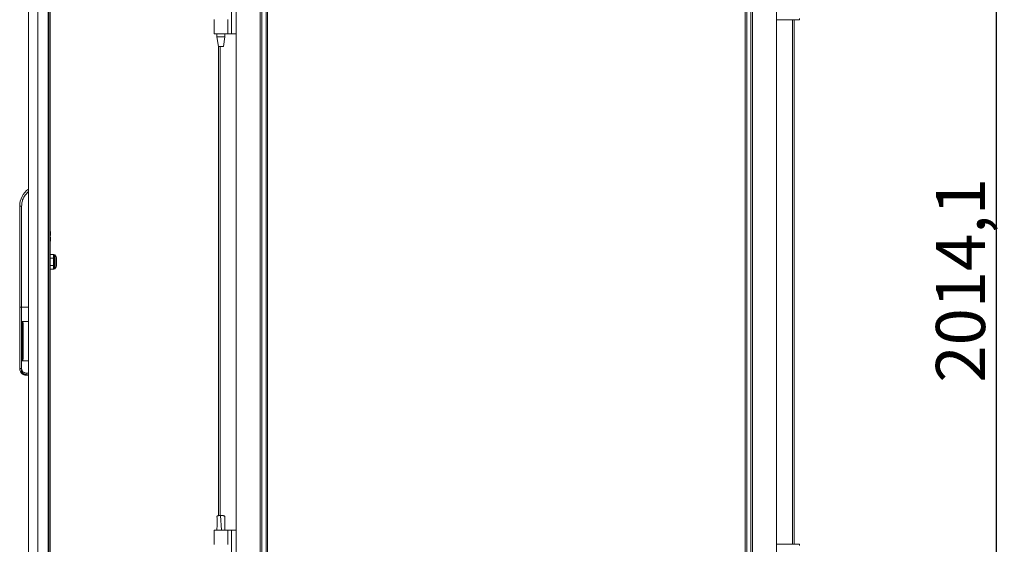
# Model space of a CAD drawing. Units: millimetres. Extents: x 285 to 11867, y 34 to 11661.
# Drawn here: x 7337 to 8339, y 7479 to 8012 of the extents above; entities that cross this region are included whole.
import ezdxf

# ---------------------------------------------------------------- set-up
doc = ezdxf.new("R2010")
doc.units = ezdxf.units.MM
doc.layers.add('2', color=7, linetype='Continuous')
doc.dimstyles.new('ISO-25', dxfattribs={"dimtxt": 2.5, "dimasz": 2.5, "dimexe": 1.25, "dimexo": 0.625, "dimtad": 1, "dimtxsty": 'Standard', "dimcen": 2.5, "dimadec": 0, "dimazin": 0, "dimtfac": 1, "dimtmove": 0, "dimatfit": 3, "dimfxl": 1, "dimarcsym": 0})

# ---------------------------------------------------------------- blocks, each defined once
blk = doc.blocks.new('*D15')
at = {"layer": '2', "color": 0, "linetype": 'ByBlock', "lineweight": -2}
for p, q in [((8086.4, 8755.8), (8331.9, 8755.8)), ((8330.7, 8705.8), (8330.7, 6791.7)), ((8005.4, 6741.7), (8331.9, 6741.7))]:
    blk.add_line(p, q, dxfattribs=at)
at = {"layer": '2', "color": 0, "linetype": 'ByBlock'}
for points in [[(8322.3, 8705.8), (8339, 8705.8), (8330.7, 8755.8)], [(8322.3, 6791.7), (8339, 6791.7), (8330.7, 6741.7)]]:
    blk.add_solid(points, dxfattribs=at)
at = {"layer": 'Defpoints', "color": 0, "linetype": 'ByBlock'}
for p in [(8085.8, 8755.8), (8004.8, 6741.7), (8330.7, 6741.7)]:
    blk.add_point(p, dxfattribs=at)
at = {"layer": '2', "color": 0, "linetype": 'ByBlock', "insert": (8300.9, 7747.2), "char_height": 50, "attachment_point": 5, "rotation": 90}
blk.add_mtext('2014,1', dxfattribs=at)

msp = doc.modelspace()

# ---------------------------------------------------------------- linework, layer by layer
at = {"color": 4, "linetype": 'Continuous', "lineweight": 15}
for p, q in [((7346.171, 6790.401), (7346.171, 8741.381)), ((7355.671, 6789.391), (7355.671, 8742.391)), ((7366.171, 8742.391), (7366.171, 6789.391)), ((7366.871, 8683.391), (7366.871, 6848.391)), ((7368.171, 6848.391), (7368.171, 8683.391)), ((7337.171, 7719.891), (7337.171, 7822.657)), ((7339.171, 7822.657), (7337.171, 7822.657)), ((7339.171, 7719.891), (7339.171, 7822.657)), ((7368.471, 7794.391), (7368.471, 7796.891)), ((7368.471, 7792.841), (7368.471, 7794.391)), ((7368.291, 7792.841), (7368.171, 7792.841)), ((7368.171, 7790.941), (7368.291, 7790.941)), ((7368.471, 7789.391), (7368.471, 7790.941)), ((7368.471, 7786.891), (7368.471, 7789.391)), ((7371.571, 7773.339), (7368.171, 7773.339)), ((7368.171, 7769.615), (7371.571, 7769.615)), ((7371.571, 7773.339), (7371.571, 7769.615)), ((7371.571, 7773.339), (7372.171, 7772.646)), ((7371.571, 7769.615), (7371.571, 7762.167)), ((7372.171, 7769.269), (7371.571, 7769.615)), ((7373.071, 7773.141), (7372.171, 7773.141)), ((7372.171, 7773.141), (7372.171, 7758.641)), ((7374.326, 7770.839), (7373.071, 7773.141)), ((7373.071, 7758.641), (7373.071, 7773.141)), ((7374.326, 7760.943), (7374.326, 7770.839)), ((7374.571, 7764.752), (7374.571, 7765.655)), ((7368.171, 7762.167), (7371.571, 7762.167)), ((7368.171, 7758.443), (7371.571, 7758.443)), ((7372.171, 7762.514), (7371.571, 7762.167)), ((7371.571, 7762.167), (7371.571, 7758.443)), ((7372.171, 7759.136), (7371.571, 7758.443)), ((7372.171, 7758.641), (7373.071, 7758.641)), ((7373.071, 7758.641), (7374.326, 7760.943)), ((7337.171, 7657.344), (7337.171, 7719.891)), ((7339.171, 7719.891), (7337.171, 7719.891)), ((7339.171, 7657.344), (7339.171, 7719.891)), ((7346.171, 7719.891), (7339.171, 7719.891)), ((7346.171, 7705.374), (7339.671, 7705.374)), ((7339.671, 7705.374), (7339.671, 7665.374)), ((7340.671, 7667.945), (7340.671, 7702.803)), ((7339.671, 7665.374), (7346.171, 7665.374)), ((7337.171, 7657.158), (7337.171, 7657.344)), ((7346.171, 7652.844), (7343.671, 7652.844)), ((7343.671, 7650.844), (7346.171, 7650.844)), ((7343.671, 7650.658), (7343.671, 7650.844)), ((7346.171, 7650.658), (7343.671, 7650.658))]:
    msp.add_line(p, q, dxfattribs=at)
at = {"color": 7, "linetype": 'Continuous', "lineweight": 15}
for p, q in [((7557.413, 8695.403), (7557.413, 6795.403)), ((7581.813, 6795.403), (7581.813, 8695.403)), ((7581.913, 8695.403), (7581.913, 6795.403)), ((7583.513, 6795.403), (7583.513, 8695.403)), ((7587.813, 8695.403), (7587.813, 6795.403)), ((8076.858, 6795.403), (8076.858, 8695.403)), ((8081.158, 8695.403), (8081.158, 6795.403)), ((8082.758, 6795.403), (8082.758, 8695.403)), ((8082.858, 8695.403), (8082.858, 6795.403)), ((8107.258, 6795.403), (8107.258, 8695.403)), ((7589.413, 6827.903), (7589.413, 8662.903)), ((8075.258, 8662.903), (8075.258, 6827.903)), ((7552.613, 7997.903), (7552.613, 8042.903)), ((7534.913, 8012.403), (7534.913, 8010.403)), ((7534.913, 8010.403), (7534.913, 7999.399)), ((7548.913, 7997.903), (7548.913, 8012.403)), ((8130.758, 8011.903), (8107.258, 8011.903)), ((8125.258, 7478.903), (8125.258, 8011.903)), ((8130.758, 8013.403), (8130.758, 8011.903)), ((7534.913, 7999.399), (7534.913, 7997.903)), ((7548.913, 7997.903), (7534.913, 7997.903)), ((7537.913, 7997.903), (7537.913, 7994.844)), ((7537.913, 7994.844), (7539.414, 7984.842)), ((7537.913, 7994.844), (7545.913, 7994.844)), ((7544.413, 7984.842), (7545.913, 7994.844)), ((7545.913, 7994.844), (7545.913, 7997.903)), ((7552.613, 7997.903), (7548.913, 7997.903)), ((7552.613, 7997.903), (7557.413, 7997.903)), ((7539.413, 7984.844), (7539.413, 7507.711)), ((7541.91, 7507.928), (7541.383, 7507.92)), ((7542.457, 7492.926), (7541.383, 7507.92)), ((7541.914, 7507.928), (7541.91, 7507.928)), ((7534.913, 7492.928), (7534.913, 7491.432)), ((7548.913, 7492.928), (7534.913, 7492.928)), ((7534.913, 7491.432), (7534.913, 7480.428)), ((7537.913, 7492.988), (7537.913, 7492.928)), ((7545.913, 7492.928), (7545.913, 7492.988)), ((7548.913, 7478.428), (7548.913, 7492.928)), ((7552.613, 7492.928), (7548.913, 7492.928)), ((7552.613, 7447.928), (7552.613, 7492.928)), ((7557.413, 7492.928), (7552.613, 7492.928)), ((7534.913, 7480.428), (7534.913, 7478.428)), ((8107.258, 7478.903), (8130.758, 7478.903)), ((8130.758, 7478.903), (8130.758, 7477.403))]:
    msp.add_line(p, q, dxfattribs=at)
at = {"color": 8, "linetype": 'Continuous', "lineweight": 15}
for p, q in [((8107.358, 7478.903), (8107.358, 8011.903)), ((8123.658, 8011.903), (8123.658, 7478.903)), ((7557.313, 7997.903), (7557.313, 7492.928)), ((7541.013, 7507.893), (7541.013, 7984.844))]:
    msp.add_line(p, q, dxfattribs=at)
at = {"color": 4, "linetype": 'Continuous', "lineweight": 15}
for centre, radius, start, end in [((7358.171, 7822.657), 21, 124.849905, 180), ((7372.571, 7769.881), 2, 0, 28.61046), ((7372.571, 7761.901), 2, 331.38954, 0), ((7343.671, 7656.391), 5, 180, 270)]:
    msp.add_arc(centre, radius, start, end, dxfattribs=at)
at = {"color": 7, "linetype": 'Continuous', "lineweight": 15}
msp.add_open_spline([(7539.413, 7984.844), (7539.451, 7984.844), (7539.526, 7984.844), (7540.104, 7984.844), (7540.931, 7984.844), (7541.913, 7984.844), (7542.896, 7984.844), (7543.723, 7984.844), (7544.301, 7984.844), (7544.376, 7984.844), (7544.413, 7984.844)], degree=3, dxfattribs=at)
at = {"color": 4, "linetype": 'Continuous', "lineweight": 15}
for points, knots in [([(7339.171, 7822.657), (7339.258, 7824.045), (7339.436, 7826.856), (7340.883, 7830.872), (7343.083, 7834.531), (7345.15, 7836.444), (7346.171, 7837.388)], [0, 0, 0, 0, 0.24689985, 0.5, 0.75310015, 1, 1, 1, 1]), ([(7368.471, 7796.891), (7368.465, 7796.891), (7368.454, 7796.891), (7368.358, 7796.891), (7368.261, 7796.891), (7368.184, 7796.891), (7368.171, 7796.891)], [0, 0, 0, 0, 0.3076329, 0.61727638, 0.93203409, 1, 1, 1, 1]), ([(7368.171, 7796.404), (7368.183, 7796.364), (7368.257, 7796.121), (7368.354, 7795.664), (7368.453, 7795.032), (7368.465, 7794.605), (7368.471, 7794.391)], [0, 0, 0, 0, 0.061152415, 0.370588704, 0.684287472, 1, 1, 1, 1]), ([(7368.471, 7794.391), (7368.468, 7794.262), (7368.464, 7794.003), (7368.428, 7793.615), (7368.373, 7793.227), (7368.318, 7792.97), (7368.291, 7792.841)], [0, 0, 0, 0, 0.24847253, 0.49759278, 0.7485295, 1, 1, 1, 1]), ([(7368.471, 7789.391), (7368.465, 7789.183), (7368.454, 7788.764), (7368.358, 7788.137), (7368.261, 7787.675), (7368.184, 7787.424), (7368.171, 7787.379)], [0, 0, 0, 0, 0.307632904, 0.617276383, 0.932034088, 1, 1, 1, 1]), ([(7368.171, 7786.891), (7368.183, 7786.891), (7368.257, 7786.891), (7368.354, 7786.891), (7368.453, 7786.891), (7368.465, 7786.891), (7368.471, 7786.891)], [0, 0, 0, 0, 0.06115241, 0.3705887, 0.68428747, 1, 1, 1, 1]), ([(7368.291, 7792.841), (7368.321, 7792.841), (7368.366, 7792.841), (7368.426, 7792.841), (7368.456, 7792.841), (7368.471, 7792.841)], [0, 0, 0, 0, 0.49999995, 0.74999997, 1, 1, 1, 1]), ([(7368.291, 7790.941), (7368.318, 7790.814), (7368.372, 7790.559), (7368.427, 7790.173), (7368.464, 7789.783), (7368.468, 7789.522), (7368.471, 7789.391)], [0, 0, 0, 0, 0.24862753, 0.49774411, 0.74854622, 1, 1, 1, 1]), ([(7368.471, 7790.941), (7368.441, 7790.941), (7368.396, 7790.941), (7368.336, 7790.941), (7368.306, 7790.941), (7368.291, 7790.941)], [0, 0, 0, 0, 0.499999796, 0.749999743, 1, 1, 1, 1]), ([(7374.571, 7766.005), (7374.571, 7766.506), (7374.571, 7767.275), (7374.571, 7768.189), (7374.571, 7768.814), (7374.571, 7769.31), (7374.571, 7769.766), (7374.571, 7769.825), (7374.571, 7769.862)], [0, 0, 0, 0, 0.243852195, 0.375122105, 0.50917775, 0.643233396, 0.774503306, 1, 1, 1, 1]), ([(7374.571, 7761.903), (7374.571, 7761.97), (7374.571, 7762.074), (7374.571, 7762.598), (7374.571, 7763.131), (7374.571, 7763.785), (7374.571, 7764.728), (7374.571, 7765.502), (7374.571, 7766.005)], [0, 0, 0, 0, 0.23945684, 0.36836066, 0.5, 0.63163934, 0.76054316, 1, 1, 1, 1]), ([(7340.671, 7702.803), (7340.641, 7703.447), (7340.607, 7704.199), (7340.23, 7704.985), (7340.048, 7705.224), (7339.843, 7705.347), (7339.735, 7705.373), (7339.679, 7705.374), (7339.671, 7705.374)], [0, 0, 0, 0, 0.64995383, 0.75917973, 0.89446242, 0.94670077, 0.99149183, 1, 1, 1, 1]), ([(7339.671, 7665.374), (7339.719, 7665.379), (7339.827, 7665.391), (7340.005, 7665.496), (7340.24, 7665.757), (7340.604, 7666.565), (7340.642, 7667.353), (7340.671, 7667.945)], [0, 0, 0, 0, 0.046198778, 0.103561006, 0.198160302, 0.396745295, 1, 1, 1, 1]), ([(7343.671, 7650.844), (7342.842, 7650.933), (7341.58, 7651.069), (7340.07, 7651.885), (7338.831, 7652.884), (7337.882, 7654.226), (7337.277, 7655.83), (7337.208, 7656.817), (7337.171, 7657.344)], [0, 0, 0, 0, 0.24252265, 0.36946954, 0.49983582, 0.7097021, 0.84490181, 1, 1, 1, 1]), ([(7337.171, 7657.158), (7337.208, 7656.63), (7337.277, 7655.643), (7337.882, 7654.039), (7338.831, 7652.698), (7340.07, 7651.698), (7341.58, 7650.882), (7342.842, 7650.747), (7343.671, 7650.658)], [0, 0, 0, 0, 0.155095961, 0.29029493, 0.500164187, 0.63052904, 0.757475456, 1, 1, 1, 1]), ([(7343.671, 7652.844), (7343.105, 7652.904), (7342.234, 7652.997), (7341.186, 7653.558), (7340.465, 7654.139), (7339.884, 7654.86), (7339.323, 7655.908), (7339.231, 7656.778), (7339.171, 7657.344)], [0, 0, 0, 0, 0.23945454, 0.36835759, 0.49999665, 0.63163627, 0.76054085, 1, 1, 1, 1])]:
    msp.add_open_spline(points, degree=3, knots=knots, dxfattribs=at)
for points in [[(7337.171, 7657.344), (7337.201, 7657.344), (7337.261, 7657.344), (7337.723, 7657.344), (7338.384, 7657.344), (7338.909, 7657.344), (7339.171, 7657.344)], [(7343.671, 7650.844), (7343.671, 7650.876), (7343.671, 7650.939), (7343.671, 7651.402), (7343.671, 7652.061), (7343.671, 7652.583), (7343.671, 7652.844)]]:
    msp.add_open_spline(points, degree=3, dxfattribs=at)
at = {"color": 7, "linetype": 'Continuous', "lineweight": 15}
for points, knots in [([(7541.383, 7507.92), (7540.936, 7507.895), (7540.043, 7507.847), (7538.925, 7507.649), (7538.199, 7507.385), (7537.88, 7507.16), (7537.945, 7507.04), (7537.955, 7507.021)], [0, 0, 0, 0, 0.24296205, 0.48609128, 0.7244299, 0.95601688, 1, 1, 1, 1]), ([(7537.918, 7507.02), (7537.934, 7504.807), (7537.967, 7500.13), (7537.932, 7495.452), (7537.913, 7492.987)], [0, 0, 0, 0, 0.473021399, 1, 1, 1, 1]), ([(7545.868, 7507.015), (7545.88, 7507.032), (7545.975, 7507.164), (7545.584, 7507.415), (7544.714, 7507.697), (7543.405, 7507.891), (7542.411, 7507.915), (7541.914, 7507.928)], [0, 0, 0, 0, 0.03564471, 0.27667682, 0.51771806, 0.75884521, 1, 1, 1, 1]), ([(7545.914, 7492.836), (7545.895, 7495.367), (7545.86, 7500.092), (7545.894, 7504.818), (7545.909, 7507.013)], [0, 0, 0, 0, 0.535428301, 1, 1, 1, 1])]:
    msp.add_open_spline(points, degree=3, knots=knots, dxfattribs=at)

# ---------------------------------------------------------------- dimensions: what is measured, and where the dimension line sits
at = {"layer": '2', "color": 0, "linetype": 'ByBlock'}
dim = msp.add_linear_dim(base=(8330.667, 6741.653), p1=(8085.802, 8755.753), p2=(8004.758, 6741.653), angle=270, dimstyle='ISO-25', override={"dimtxt": 50, "dimasz": 50}, dxfattribs=at)
dim.commit()
dim.dimension.update_dxf_attribs({"geometry": '*D15', "text_midpoint": (8330.667, 7747.224), "dimtype": 160})

doc.saveas('drawing.dxf')
